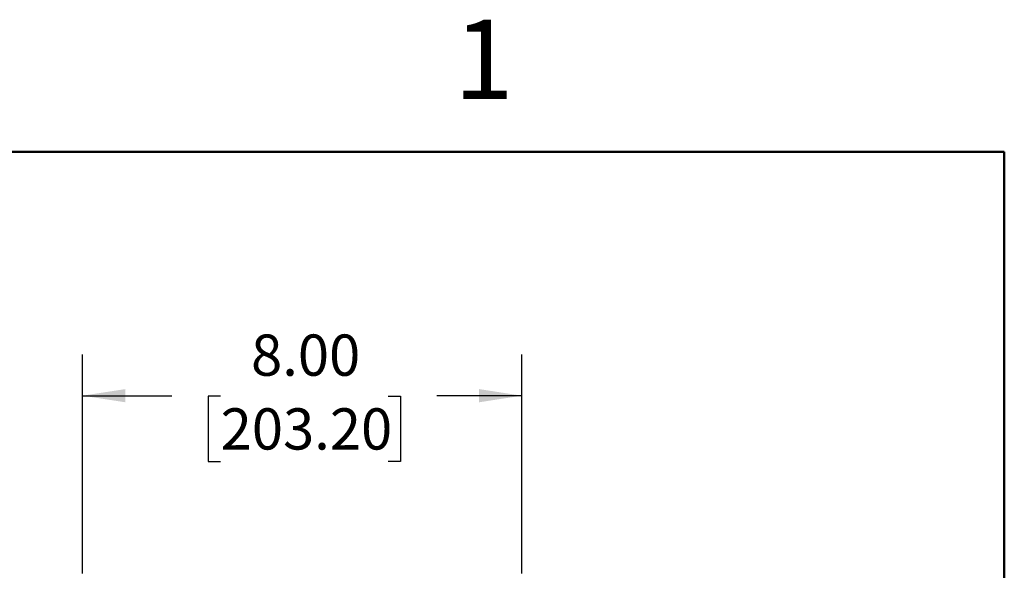
# Model space of a CAD drawing. Units: inches. Extents: x 0.1 to 17.1, y 0.1 to 10.9.
# Drawn here: x 13.5 to 16.5, y 9.2 to 10.9 of the extents above; entities that cross this region are included whole.
import ezdxf

# ---------------------------------------------------------------- set-up
doc = ezdxf.new("R2010")
doc.units = ezdxf.units.IN
doc.header["$MEASUREMENT"] = 0
doc.layers.add('FORMAT', color=7, linetype='Continuous')
doc.styles.add('SLDTEXTSTYLE0', font='TXT', dxfattribs={"width": 0.75})
doc.dimstyles.new('SLDDIMSTYLE0', dxfattribs={"dimtxt": 0.125, "dimasz": 0.13, "dimexe": 0, "dimexo": 0.0625, "dimgap": 0.03125, "dimtad": 0, "dimtih": 1, "dimtoh": 1, "dimlfac": 6, "dimrnd": 1e-09, "dimzin": 4, "dimdsep": 46, "dimtxsty": 'SLDTEXTSTYLE0', "dimsah": 1, "dimcen": 0.09, "dimadec": 0, "dimazin": 1, "dimtfac": 1, "dimtofl": 0, "dimtmove": 0, "dimatfit": 3, "dimfxl": 0, "dimfrac": 2, "dimtolj": 1, "dimtzin": 12, "dimarcsym": 0})

# ---------------------------------------------------------------- blocks, each defined once
blk = doc.blocks.new('_D_14')
at = {"layer": 'FORMAT'}
for p, q in [((13.6545, 9.1932), (13.6545, 9.8575)), ((14.9879, 9.1932), (14.9879, 9.8575)), ((13.6545, 9.7325), (13.926, 9.7325)), ((14.0738, 9.7315), (14.0357, 9.7315)), ((14.0357, 9.7315), (14.0357, 9.5331)), ((14.5818, 9.7315), (14.6198, 9.7315)), ((14.6198, 9.7315), (14.6198, 9.5331)), ((14.9879, 9.7325), (14.7295, 9.7325)), ((14.0357, 9.5331), (14.0738, 9.5331)), ((14.6198, 9.5331), (14.5818, 9.5331))]:
    blk.add_line(p, q, dxfattribs=at)
for points in [[(13.6545, 9.7325), (13.7845, 9.7125), (13.7845, 9.7525)], [(14.9879, 9.7325), (14.8579, 9.7525), (14.8579, 9.7125)]]:
    blk.add_solid(points, dxfattribs=at)
at = {"layer": 'FORMAT', "char_height": 0.125, "attachment_point": 1, "style": 'SLDTEXTSTYLE0'}
for s, insert in [('8.00', (14.1661, 9.918)), ('203.20', (14.0738, 9.6942))]:
    blk.add_mtext(s, dxfattribs=dict(at, insert=insert))

msp = doc.modelspace()

# ---------------------------------------------------------------- linework, layer by layer
at = {"color": 7, "linetype": 'Continuous', "lineweight": 50}
for p, q in [((0.4518, 10.472), (16.4518, 10.472)), ((16.4518, 10.472), (16.4518, 0.472))]:
    msp.add_line(p, q, dxfattribs=at)

# ---------------------------------------------------------------- texts
at = {"color": 7, "linetype": 'Continuous', "lineweight": 0, "insert": (14.8726, 10.8726), "char_height": 0.24, "attachment_point": 2, "style": 'SLDTEXTSTYLE0'}
msp.add_mtext('1', dxfattribs=at)

# ---------------------------------------------------------------- dimensions: what is measured, and where the dimension line sits
at = {"layer": 'FORMAT'}
dim = msp.add_linear_dim(base=(14.9879, 9.7325), p1=(13.6545, 9.1432), p2=(14.9879, 9.1432), dimstyle='SLDDIMSTYLE0', dxfattribs=at)
dim.commit()
dim.dimension.update_dxf_attribs({"geometry": '_D_14', "text_midpoint": (14.3278, 9.7325), "dimtype": 160})

doc.saveas('drawing.dxf')
